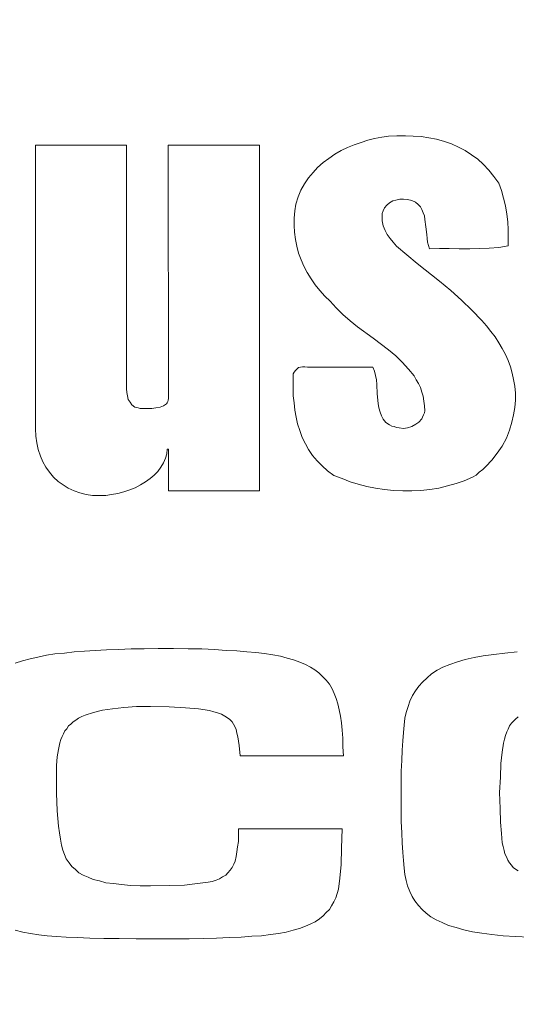
# Model space of a CAD drawing. Units: inches. Extents: x 0 to 66, y 0 to 45.3.
# Drawn here: x 18.2 to 18.5, y 38 to 38.7 of the extents above; entities that cross this region are included whole.
import ezdxf

# ---------------------------------------------------------------- set-up
doc = ezdxf.new("R2010")
doc.units = ezdxf.units.IN
doc.header["$MEASUREMENT"] = 0
doc.layers.add('TEXT', color=4, linetype='Continuous')
doc.styles.add('ROMANS', font='romans.shx')
doc.dimstyles.new('Startco mm [in] Diam. Rad.', dxfattribs={"dimscale": 4, "dimtxt": 0.069, "dimasz": 0.1, "dimexe": 0.18, "dimexo": 0.063, "dimgap": 0.04, "dimtad": 0, "dimdec": 1, "dimlfac": 25.4, "dimrnd": 1e-08, "dimzin": 0, "dimdsep": 46, "dimtxsty": 'ROMANS', "dimcen": 0.09, "dimdle": 0.5, "dimclrd": 256, "dimclre": 256, "dimclrt": 256, "dimadec": 0, "dimazin": 1, "dimtfac": 2.173913, "dimtdec": 1, "dimtofl": 0, "dimtmove": 0, "dimatfit": 3, "dimfxl": 0, "dimtolj": 1, "dimtzin": 4, "dimlwd": -1, "dimlwe": -1, "dimarcsym": 0})

msp = doc.modelspace()

# ---------------------------------------------------------------- linework, layer by layer
at = {"layer": 'TEXT', "lineweight": 0}
for p, q in [((18.39695, 38.63242), (18.40154, 38.63395)), ((18.39695, 38.63242), (18.40154, 38.63395)), ((18.40154, 38.63395), (18.40613, 38.63518)), ((18.40154, 38.63395), (18.40613, 38.63518)), ((18.40613, 38.63518), (18.41103, 38.6361)), ((18.40613, 38.63518), (18.41103, 38.6361)), ((18.41103, 38.6361), (18.41563, 38.63671)), ((18.41103, 38.6361), (18.41563, 38.63671)), ((18.41563, 38.63671), (18.42114, 38.63702)), ((18.41563, 38.63671), (18.42114, 38.63702)), ((18.42114, 38.63702), (18.42696, 38.63702)), ((18.42114, 38.63702), (18.42696, 38.63702)), ((18.42696, 38.63702), (18.43216, 38.63671)), ((18.42696, 38.63702), (18.43216, 38.63671)), ((18.43216, 38.63671), (18.43768, 38.6364)), ((18.43216, 38.63671), (18.43768, 38.6364)), ((18.43768, 38.6364), (18.44288, 38.63548)), ((18.43768, 38.6364), (18.44288, 38.63548)), ((18.44288, 38.63548), (18.44809, 38.63457)), ((18.44288, 38.63548), (18.44809, 38.63457)), ((18.44809, 38.63457), (18.4533, 38.63303)), ((18.44809, 38.63457), (18.4533, 38.63303)), ((18.4533, 38.63303), (18.4582, 38.6315)), ((18.4533, 38.63303), (18.4582, 38.6315)), ((18.17675, 38.43887), (18.17675, 38.63058)), ((18.17675, 38.63058), (18.23831, 38.63058)), ((18.17675, 38.43887), (18.17675, 38.63058)), ((18.17675, 38.63058), (18.23831, 38.63058)), ((18.23831, 38.63058), (18.23831, 38.46582)), ((18.23831, 38.63058), (18.23831, 38.46582)), ((18.26679, 38.45939), (18.26648, 38.63058)), ((18.26648, 38.63058), (18.32834, 38.63058)), ((18.26679, 38.45939), (18.26648, 38.63058)), ((18.26648, 38.63058), (18.32834, 38.63058)), ((18.32834, 38.63058), (18.32834, 38.39691)), ((18.32834, 38.63058), (18.32834, 38.39691)), ((18.37918, 38.62446), (18.38347, 38.62691)), ((18.37918, 38.62446), (18.38347, 38.62691)), ((18.38347, 38.62691), (18.38776, 38.62905)), ((18.38347, 38.62691), (18.38776, 38.62905)), ((18.38776, 38.62905), (18.39235, 38.63089)), ((18.38776, 38.62905), (18.39235, 38.63089)), ((18.39235, 38.63089), (18.39695, 38.63242)), ((18.39235, 38.63089), (18.39695, 38.63242)), ((18.4582, 38.6315), (18.46279, 38.62936)), ((18.4582, 38.6315), (18.46279, 38.62936)), ((18.46279, 38.62936), (18.46738, 38.62691)), ((18.46279, 38.62936), (18.46738, 38.62691)), ((18.46738, 38.62691), (18.47167, 38.62415)), ((18.46738, 38.62691), (18.47167, 38.62415)), ((18.37122, 38.61895), (18.3752, 38.6217)), ((18.37122, 38.61895), (18.3752, 38.6217)), ((18.3752, 38.6217), (18.37918, 38.62446)), ((18.3752, 38.6217), (18.37918, 38.62446)), ((18.47167, 38.62415), (18.47596, 38.62109)), ((18.47167, 38.62415), (18.47596, 38.62109)), ((18.47596, 38.62109), (18.47963, 38.61772)), ((18.47596, 38.62109), (18.47963, 38.61772)), ((18.36448, 38.61221), (18.36755, 38.61558)), ((18.36448, 38.61221), (18.36755, 38.61558)), ((18.36755, 38.61558), (18.37122, 38.61895)), ((18.36755, 38.61558), (18.37122, 38.61895)), ((18.47963, 38.61772), (18.48331, 38.61374)), ((18.47963, 38.61772), (18.48331, 38.61374)), ((18.48331, 38.61374), (18.48668, 38.60945)), ((18.48331, 38.61374), (18.48668, 38.60945)), ((18.35866, 38.60455), (18.36142, 38.60853)), ((18.35866, 38.60455), (18.36142, 38.60853)), ((18.36142, 38.60853), (18.36448, 38.61221)), ((18.36142, 38.60853), (18.36448, 38.61221)), ((18.48668, 38.60945), (18.49005, 38.60486)), ((18.48668, 38.60945), (18.49005, 38.60486)), ((18.35438, 38.59567), (18.35621, 38.60026)), ((18.35438, 38.59567), (18.35621, 38.60026)), ((18.35621, 38.60026), (18.35866, 38.60455)), ((18.35621, 38.60026), (18.35866, 38.60455)), ((18.49005, 38.60486), (18.49188, 38.59996)), ((18.49005, 38.60486), (18.49188, 38.59996)), ((18.49188, 38.59996), (18.49342, 38.59475)), ((18.49188, 38.59996), (18.49342, 38.59475)), ((18.35285, 38.59077), (18.35438, 38.59567)), ((18.35285, 38.59077), (18.35438, 38.59567)), ((18.41838, 38.59291), (18.41624, 38.59169)), ((18.41838, 38.59291), (18.41624, 38.59169)), ((18.42053, 38.59353), (18.41838, 38.59291)), ((18.42053, 38.59353), (18.41838, 38.59291)), ((18.42328, 38.59414), (18.42053, 38.59353)), ((18.42328, 38.59414), (18.42053, 38.59353)), ((18.42573, 38.59414), (18.42328, 38.59414)), ((18.42573, 38.59414), (18.42328, 38.59414)), ((18.42849, 38.59383), (18.42573, 38.59414)), ((18.42849, 38.59383), (18.42573, 38.59414)), ((18.43125, 38.59322), (18.42849, 38.59383)), ((18.43125, 38.59322), (18.42849, 38.59383)), ((18.4337, 38.592), (18.43125, 38.59322)), ((18.4337, 38.592), (18.43125, 38.59322)), ((18.49342, 38.59475), (18.49464, 38.58955)), ((18.49342, 38.59475), (18.49464, 38.58955)), ((18.35223, 38.58618), (18.35285, 38.59077)), ((18.35223, 38.58618), (18.35285, 38.59077)), ((18.41287, 38.58832), (18.41195, 38.58618)), ((18.41287, 38.58832), (18.41195, 38.58618)), ((18.4144, 38.59016), (18.41287, 38.58832)), ((18.4144, 38.59016), (18.41287, 38.58832)), ((18.41624, 38.59169), (18.4144, 38.59016)), ((18.41624, 38.59169), (18.4144, 38.59016)), ((18.43553, 38.59046), (18.4337, 38.592)), ((18.43553, 38.59046), (18.4337, 38.592)), ((18.43706, 38.58893), (18.43553, 38.59046)), ((18.43706, 38.58893), (18.43553, 38.59046)), ((18.43798, 38.5871), (18.43706, 38.58893)), ((18.43798, 38.5871), (18.43706, 38.58893)), ((18.4389, 38.58495), (18.43798, 38.5871)), ((18.4389, 38.58495), (18.43798, 38.5871)), ((18.49464, 38.58955), (18.49556, 38.58403)), ((18.49464, 38.58955), (18.49556, 38.58403)), ((18.35162, 38.58128), (18.35223, 38.58618)), ((18.35162, 38.58128), (18.35223, 38.58618)), ((18.35162, 38.57638), (18.35162, 38.58128)), ((18.35162, 38.57638), (18.35162, 38.58128)), ((18.41195, 38.58618), (18.41134, 38.58434)), ((18.41195, 38.58618), (18.41134, 38.58434)), ((18.41134, 38.58434), (18.41134, 38.58281)), ((18.41134, 38.58434), (18.41134, 38.58281)), ((18.41134, 38.58281), (18.41134, 38.58097)), ((18.41134, 38.58281), (18.41134, 38.58097)), ((18.41134, 38.58097), (18.41134, 38.57944)), ((18.41134, 38.58097), (18.41134, 38.57944)), ((18.43982, 38.58281), (18.4389, 38.58495)), ((18.43982, 38.58281), (18.4389, 38.58495)), ((18.44013, 38.58036), (18.43982, 38.58281)), ((18.44013, 38.58036), (18.43982, 38.58281)), ((18.44074, 38.57546), (18.44013, 38.58036)), ((18.44074, 38.57546), (18.44013, 38.58036)), ((18.49556, 38.58403), (18.49617, 38.57883)), ((18.49556, 38.58403), (18.49617, 38.57883)), ((18.35193, 38.57178), (18.35162, 38.57638)), ((18.35193, 38.57178), (18.35162, 38.57638)), ((18.41134, 38.57944), (18.41195, 38.57607)), ((18.41134, 38.57944), (18.41195, 38.57607)), ((18.41195, 38.57607), (18.41318, 38.57301)), ((18.41195, 38.57607), (18.41318, 38.57301)), ((18.41318, 38.57301), (18.41471, 38.57025)), ((18.41318, 38.57301), (18.41471, 38.57025)), ((18.44135, 38.57025), (18.44074, 38.57546)), ((18.44135, 38.57025), (18.44074, 38.57546)), ((18.49617, 38.57883), (18.49648, 38.57331)), ((18.49617, 38.57883), (18.49648, 38.57331)), ((18.49648, 38.57331), (18.49648, 38.5678)), ((18.49648, 38.57331), (18.49648, 38.5678)), ((18.35254, 38.56688), (18.35193, 38.57178)), ((18.35254, 38.56688), (18.35193, 38.57178)), ((18.35346, 38.56229), (18.35254, 38.56688)), ((18.35346, 38.56229), (18.35254, 38.56688)), ((18.41471, 38.57025), (18.41655, 38.5675)), ((18.41471, 38.57025), (18.41655, 38.5675)), ((18.41655, 38.5675), (18.41869, 38.56505)), ((18.41655, 38.5675), (18.41869, 38.56505)), ((18.44166, 38.5675), (18.44135, 38.57025)), ((18.44166, 38.5675), (18.44135, 38.57025)), ((18.44196, 38.56505), (18.44166, 38.5675)), ((18.44196, 38.56505), (18.44166, 38.5675)), ((18.49648, 38.5678), (18.49648, 38.5626)), ((18.49648, 38.5678), (18.49648, 38.5626)), ((18.35468, 38.5577), (18.35346, 38.56229)), ((18.35468, 38.5577), (18.35346, 38.56229)), ((18.41869, 38.56505), (18.42083, 38.56229)), ((18.41869, 38.56505), (18.42083, 38.56229)), ((18.42083, 38.56229), (18.43492, 38.55065)), ((18.42083, 38.56229), (18.43492, 38.55065)), ((18.44258, 38.5629), (18.44196, 38.56505)), ((18.44258, 38.5629), (18.44196, 38.56505)), ((18.44319, 38.56045), (18.44258, 38.5629)), ((18.44319, 38.56045), (18.44258, 38.5629)), ((18.44993, 38.56076), (18.44319, 38.56045)), ((18.44993, 38.56076), (18.44319, 38.56045)), ((18.45667, 38.56076), (18.44993, 38.56076)), ((18.45667, 38.56076), (18.44993, 38.56076)), ((18.4634, 38.56045), (18.45667, 38.56076)), ((18.4634, 38.56045), (18.45667, 38.56076)), ((18.47045, 38.56045), (18.4634, 38.56045)), ((18.47045, 38.56045), (18.4634, 38.56045)), ((18.47688, 38.56076), (18.47045, 38.56045)), ((18.47688, 38.56076), (18.47045, 38.56045)), ((18.48362, 38.56106), (18.47688, 38.56076)), ((18.48362, 38.56106), (18.47688, 38.56076)), ((18.49005, 38.56137), (18.48362, 38.56106)), ((18.49005, 38.56137), (18.48362, 38.56106)), ((18.49648, 38.5626), (18.49005, 38.56137)), ((18.49648, 38.5626), (18.49005, 38.56137)), ((18.35652, 38.5531), (18.35468, 38.5577)), ((18.35652, 38.5531), (18.35468, 38.5577)), ((18.35836, 38.54881), (18.35652, 38.5531)), ((18.35836, 38.54881), (18.35652, 38.5531)), ((18.3605, 38.54453), (18.35836, 38.54881)), ((18.3605, 38.54453), (18.35836, 38.54881)), ((18.43492, 38.55065), (18.44993, 38.53871)), ((18.43492, 38.55065), (18.44993, 38.53871)), ((18.36326, 38.54024), (18.3605, 38.54453)), ((18.36326, 38.54024), (18.3605, 38.54453)), ((18.36601, 38.53626), (18.36326, 38.54024)), ((18.36601, 38.53626), (18.36326, 38.54024)), ((18.36908, 38.53228), (18.36601, 38.53626)), ((18.36908, 38.53228), (18.36601, 38.53626)), ((18.44993, 38.53871), (18.45758, 38.53228)), ((18.44993, 38.53871), (18.45758, 38.53228)), ((18.37245, 38.5286), (18.36908, 38.53228)), ((18.37245, 38.5286), (18.36908, 38.53228)), ((18.37612, 38.52523), (18.37245, 38.5286)), ((18.37612, 38.52523), (18.37245, 38.5286)), ((18.45758, 38.53228), (18.46493, 38.52584)), ((18.45758, 38.53228), (18.46493, 38.52584)), ((18.3801, 38.52064), (18.37612, 38.52523)), ((18.3801, 38.52064), (18.37612, 38.52523)), ((18.3847, 38.51604), (18.3801, 38.52064)), ((18.3847, 38.51604), (18.3801, 38.52064)), ((18.46493, 38.52584), (18.47198, 38.51911)), ((18.46493, 38.52584), (18.47198, 38.51911)), ((18.3896, 38.51176), (18.3847, 38.51604)), ((18.3896, 38.51176), (18.3847, 38.51604)), ((18.47198, 38.51911), (18.47872, 38.51206)), ((18.47198, 38.51911), (18.47872, 38.51206)), ((18.3945, 38.50778), (18.3896, 38.51176)), ((18.3945, 38.50778), (18.3896, 38.51176)), ((18.40521, 38.50012), (18.3945, 38.50778)), ((18.40521, 38.50012), (18.3945, 38.50778)), ((18.47872, 38.51206), (18.48178, 38.50839)), ((18.47872, 38.51206), (18.48178, 38.50839)), ((18.48178, 38.50839), (18.48484, 38.50471)), ((18.48178, 38.50839), (18.48484, 38.50471)), ((18.41563, 38.49216), (18.40521, 38.50012)), ((18.41563, 38.49216), (18.40521, 38.50012)), ((18.48484, 38.50471), (18.4876, 38.50104)), ((18.48484, 38.50471), (18.4876, 38.50104)), ((18.4876, 38.50104), (18.49005, 38.49706)), ((18.4876, 38.50104), (18.49005, 38.49706)), ((18.49005, 38.49706), (18.4925, 38.49308)), ((18.49005, 38.49706), (18.4925, 38.49308)), ((18.4925, 38.49308), (18.49464, 38.48909)), ((18.4925, 38.49308), (18.49464, 38.48909)), ((18.42053, 38.48818), (18.41563, 38.49216)), ((18.42053, 38.48818), (18.41563, 38.49216)), ((18.42481, 38.48389), (18.42053, 38.48818)), ((18.42481, 38.48389), (18.42053, 38.48818)), ((18.49464, 38.48909), (18.49648, 38.48511)), ((18.49464, 38.48909), (18.49648, 38.48511)), ((18.35346, 38.47929), (18.35468, 38.48021)), ((18.35346, 38.47929), (18.35468, 38.48021)), ((18.35468, 38.48021), (18.35591, 38.48052)), ((18.35468, 38.48021), (18.35591, 38.48052)), ((18.35591, 38.48052), (18.35744, 38.48083)), ((18.35591, 38.48052), (18.35744, 38.48083)), ((18.35744, 38.48083), (18.35897, 38.48083)), ((18.35744, 38.48083), (18.35897, 38.48083)), ((18.35897, 38.48083), (18.36081, 38.48052)), ((18.35897, 38.48083), (18.36081, 38.48052)), ((18.36081, 38.48052), (18.40491, 38.48052)), ((18.36081, 38.48052), (18.40491, 38.48052)), ((18.40491, 38.48052), (18.40613, 38.47776)), ((18.40491, 38.48052), (18.40613, 38.47776)), ((18.4291, 38.47929), (18.42481, 38.48389)), ((18.4291, 38.47929), (18.42481, 38.48389)), ((18.49648, 38.48511), (18.49801, 38.48083)), ((18.49648, 38.48511), (18.49801, 38.48083)), ((18.49801, 38.48083), (18.49923, 38.47654)), ((18.49801, 38.48083), (18.49923, 38.47654)), ((18.35101, 38.47593), (18.35162, 38.47715)), ((18.35101, 38.47593), (18.35162, 38.47715)), ((18.35101, 38.47103), (18.35101, 38.47593)), ((18.35101, 38.47103), (18.35101, 38.47593)), ((18.35162, 38.47715), (18.35254, 38.47838)), ((18.35162, 38.47715), (18.35254, 38.47838)), ((18.35254, 38.47838), (18.35346, 38.47929)), ((18.35254, 38.47838), (18.35346, 38.47929)), ((18.40613, 38.47776), (18.40675, 38.47501)), ((18.40613, 38.47776), (18.40675, 38.47501)), ((18.40675, 38.47501), (18.40736, 38.47194)), ((18.40675, 38.47501), (18.40736, 38.47194)), ((18.43278, 38.4747), (18.4291, 38.47929)), ((18.43278, 38.4747), (18.4291, 38.47929)), ((18.43431, 38.47194), (18.43278, 38.4747)), ((18.43431, 38.47194), (18.43278, 38.4747)), ((18.49923, 38.47654), (18.50015, 38.47225)), ((18.49923, 38.47654), (18.50015, 38.47225)), ((18.35101, 38.46613), (18.35101, 38.47103)), ((18.35101, 38.46613), (18.35101, 38.47103)), ((18.40736, 38.47194), (18.40766, 38.46888)), ((18.40736, 38.47194), (18.40766, 38.46888)), ((18.40766, 38.46888), (18.40797, 38.46245)), ((18.40766, 38.46888), (18.40797, 38.46245)), ((18.43584, 38.46949), (18.43431, 38.47194)), ((18.43584, 38.46949), (18.43431, 38.47194)), ((18.43706, 38.46674), (18.43584, 38.46949)), ((18.43706, 38.46674), (18.43584, 38.46949)), ((18.43798, 38.46368), (18.43706, 38.46674)), ((18.43798, 38.46368), (18.43706, 38.46674)), ((18.50015, 38.47225), (18.50107, 38.46766)), ((18.50015, 38.47225), (18.50107, 38.46766)), ((18.50107, 38.46766), (18.50138, 38.46306)), ((18.50107, 38.46766), (18.50138, 38.46306)), ((18.23831, 38.46582), (18.23861, 38.46337)), ((18.23831, 38.46582), (18.23861, 38.46337)), ((18.23861, 38.46337), (18.23892, 38.46123)), ((18.23861, 38.46337), (18.23892, 38.46123)), ((18.23892, 38.46123), (18.23953, 38.45878)), ((18.23892, 38.46123), (18.23953, 38.45878)), ((18.35101, 38.46123), (18.35101, 38.46613)), ((18.35101, 38.46123), (18.35101, 38.46613)), ((18.35162, 38.45633), (18.35101, 38.46123)), ((18.35162, 38.45633), (18.35101, 38.46123)), ((18.40797, 38.46245), (18.40858, 38.45602)), ((18.40797, 38.46245), (18.40858, 38.45602)), ((18.4389, 38.46092), (18.43798, 38.46368)), ((18.4389, 38.46092), (18.43798, 38.46368)), ((18.43951, 38.45755), (18.4389, 38.46092)), ((18.43951, 38.45755), (18.4389, 38.46092)), ((18.50138, 38.46306), (18.50138, 38.45816)), ((18.50138, 38.46306), (18.50138, 38.45816)), ((18.23953, 38.45878), (18.24076, 38.45694)), ((18.23953, 38.45878), (18.24076, 38.45694)), ((18.24076, 38.45694), (18.24198, 38.4551)), ((18.24076, 38.45694), (18.24198, 38.4551)), ((18.24198, 38.4551), (18.24382, 38.45357)), ((18.24198, 38.4551), (18.24382, 38.45357)), ((18.24382, 38.45357), (18.24504, 38.45326)), ((18.24382, 38.45357), (18.24504, 38.45326)), ((18.24504, 38.45326), (18.24627, 38.45296)), ((18.24504, 38.45326), (18.24627, 38.45296)), ((18.25821, 38.45296), (18.26097, 38.45357)), ((18.25821, 38.45296), (18.26097, 38.45357)), ((18.26097, 38.45357), (18.26342, 38.45449)), ((18.26097, 38.45357), (18.26342, 38.45449)), ((18.26342, 38.45449), (18.26526, 38.45571)), ((18.26342, 38.45449), (18.26526, 38.45571)), ((18.26526, 38.45571), (18.26587, 38.45633)), ((18.26526, 38.45571), (18.26587, 38.45633)), ((18.26587, 38.45633), (18.26618, 38.45724)), ((18.26587, 38.45633), (18.26618, 38.45724)), ((18.26618, 38.45724), (18.26648, 38.45816)), ((18.26618, 38.45724), (18.26648, 38.45816)), ((18.26648, 38.45816), (18.26679, 38.45939)), ((18.26648, 38.45816), (18.26679, 38.45939)), ((18.35223, 38.45143), (18.35162, 38.45633)), ((18.35223, 38.45143), (18.35162, 38.45633)), ((18.40858, 38.45602), (18.40889, 38.45296)), ((18.40858, 38.45602), (18.40889, 38.45296)), ((18.43982, 38.45449), (18.43951, 38.45755)), ((18.43982, 38.45449), (18.43951, 38.45755)), ((18.44013, 38.45112), (18.43982, 38.45449)), ((18.44013, 38.45112), (18.43982, 38.45449)), ((18.50107, 38.45326), (18.50015, 38.44836)), ((18.50107, 38.45326), (18.50015, 38.44836)), ((18.50138, 38.45816), (18.50107, 38.45326)), ((18.50138, 38.45816), (18.50107, 38.45326)), ((18.24627, 38.45296), (18.24749, 38.45265)), ((18.24627, 38.45296), (18.24749, 38.45265)), ((18.24749, 38.45265), (18.24903, 38.45265)), ((18.24749, 38.45265), (18.24903, 38.45265)), ((18.24903, 38.45265), (18.25209, 38.45265)), ((18.24903, 38.45265), (18.25209, 38.45265)), ((18.25209, 38.45265), (18.25546, 38.45265)), ((18.25209, 38.45265), (18.25546, 38.45265)), ((18.25546, 38.45265), (18.25821, 38.45296)), ((18.25546, 38.45265), (18.25821, 38.45296)), ((18.35315, 38.44683), (18.35223, 38.45143)), ((18.35315, 38.44683), (18.35223, 38.45143)), ((18.35407, 38.44224), (18.35315, 38.44683)), ((18.35407, 38.44224), (18.35315, 38.44683)), ((18.40889, 38.45296), (18.40981, 38.4502)), ((18.40889, 38.45296), (18.40981, 38.4502)), ((18.40981, 38.4502), (18.41073, 38.44775)), ((18.40981, 38.4502), (18.41073, 38.44775)), ((18.41073, 38.44775), (18.41195, 38.4453)), ((18.41073, 38.44775), (18.41195, 38.4453)), ((18.43798, 38.44561), (18.4386, 38.44683)), ((18.43798, 38.44561), (18.4386, 38.44683)), ((18.4386, 38.44683), (18.43921, 38.44836)), ((18.4386, 38.44683), (18.43921, 38.44836)), ((18.43921, 38.44836), (18.43982, 38.44959)), ((18.43921, 38.44836), (18.43982, 38.44959)), ((18.43982, 38.44959), (18.44013, 38.45112)), ((18.43982, 38.44959), (18.44013, 38.45112)), ((18.50015, 38.44836), (18.49893, 38.44346)), ((18.50015, 38.44836), (18.49893, 38.44346)), ((18.3556, 38.43764), (18.35407, 38.44224)), ((18.3556, 38.43764), (18.35407, 38.44224)), ((18.41195, 38.4453), (18.41379, 38.44316)), ((18.41195, 38.4453), (18.41379, 38.44316)), ((18.41379, 38.44316), (18.41624, 38.44163)), ((18.41379, 38.44316), (18.41624, 38.44163)), ((18.41624, 38.44163), (18.41777, 38.44071)), ((18.41624, 38.44163), (18.41777, 38.44071)), ((18.41777, 38.44071), (18.4193, 38.4404)), ((18.41777, 38.44071), (18.4193, 38.4404)), ((18.4193, 38.4404), (18.42083, 38.43979)), ((18.4193, 38.4404), (18.42083, 38.43979)), ((18.42849, 38.43948), (18.43125, 38.4404)), ((18.42849, 38.43948), (18.43125, 38.4404)), ((18.43125, 38.4404), (18.434, 38.44193)), ((18.43125, 38.4404), (18.434, 38.44193)), ((18.434, 38.44193), (18.43615, 38.44346)), ((18.434, 38.44193), (18.43615, 38.44346)), ((18.43615, 38.44346), (18.43798, 38.44561)), ((18.43615, 38.44346), (18.43798, 38.44561)), ((18.49893, 38.44346), (18.4974, 38.43795)), ((18.49893, 38.44346), (18.4974, 38.43795)), ((18.17706, 38.43397), (18.17675, 38.43887)), ((18.17706, 38.43397), (18.17675, 38.43887)), ((18.17767, 38.42937), (18.17706, 38.43397)), ((18.17767, 38.42937), (18.17706, 38.43397)), ((18.35713, 38.43305), (18.3556, 38.43764)), ((18.35713, 38.43305), (18.3556, 38.43764)), ((18.42083, 38.43979), (18.42267, 38.43948)), ((18.42083, 38.43979), (18.42267, 38.43948)), ((18.42267, 38.43948), (18.42573, 38.43918)), ((18.42267, 38.43948), (18.42573, 38.43918)), ((18.42573, 38.43918), (18.42849, 38.43948)), ((18.42573, 38.43918), (18.42849, 38.43948)), ((18.4974, 38.43795), (18.49525, 38.43244)), ((18.4974, 38.43795), (18.49525, 38.43244)), ((18.17859, 38.42478), (18.17767, 38.42937)), ((18.17859, 38.42478), (18.17767, 38.42937)), ((18.35928, 38.42876), (18.35713, 38.43305)), ((18.35928, 38.42876), (18.35713, 38.43305)), ((18.36142, 38.42478), (18.35928, 38.42876)), ((18.36142, 38.42478), (18.35928, 38.42876)), ((18.4925, 38.42723), (18.48913, 38.42233)), ((18.4925, 38.42723), (18.48913, 38.42233)), ((18.49525, 38.43244), (18.4925, 38.42723)), ((18.49525, 38.43244), (18.4925, 38.42723)), ((18.18012, 38.42049), (18.17859, 38.42478)), ((18.18012, 38.42049), (18.17859, 38.42478)), ((18.18165, 38.41651), (18.18012, 38.42049)), ((18.18165, 38.41651), (18.18012, 38.42049)), ((18.26556, 38.42202), (18.26464, 38.41896)), ((18.26556, 38.42202), (18.26464, 38.41896)), ((18.26587, 38.42509), (18.26556, 38.42202)), ((18.26587, 38.42509), (18.26556, 38.42202)), ((18.26679, 38.42509), (18.26587, 38.42509)), ((18.26679, 38.42509), (18.26587, 38.42509)), ((18.26679, 38.39691), (18.26679, 38.42509)), ((18.26679, 38.39691), (18.26679, 38.42509)), ((18.36418, 38.4208), (18.36142, 38.42478)), ((18.36418, 38.4208), (18.36142, 38.42478)), ((18.36724, 38.41712), (18.36418, 38.4208)), ((18.36724, 38.41712), (18.36418, 38.4208)), ((18.48913, 38.42233), (18.48545, 38.41774)), ((18.48913, 38.42233), (18.48545, 38.41774)), ((18.18379, 38.41284), (18.18165, 38.41651)), ((18.18379, 38.41284), (18.18165, 38.41651)), ((18.26342, 38.4159), (18.26158, 38.41284)), ((18.26342, 38.4159), (18.26158, 38.41284)), ((18.26464, 38.41896), (18.26342, 38.4159)), ((18.26464, 38.41896), (18.26342, 38.4159)), ((18.37061, 38.41376), (18.36724, 38.41712)), ((18.37061, 38.41376), (18.36724, 38.41712)), ((18.37428, 38.41039), (18.37061, 38.41376)), ((18.37428, 38.41039), (18.37061, 38.41376)), ((18.48147, 38.41345), (18.47933, 38.41131)), ((18.48147, 38.41345), (18.47933, 38.41131)), ((18.48545, 38.41774), (18.48147, 38.41345)), ((18.48545, 38.41774), (18.48147, 38.41345)), ((18.18624, 38.40947), (18.18379, 38.41284)), ((18.18624, 38.40947), (18.18379, 38.41284)), ((18.189, 38.4061), (18.18624, 38.40947)), ((18.189, 38.4061), (18.18624, 38.40947)), ((18.25699, 38.40763), (18.25423, 38.40518)), ((18.25699, 38.40763), (18.25423, 38.40518)), ((18.25944, 38.41008), (18.25699, 38.40763)), ((18.25944, 38.41008), (18.25699, 38.40763)), ((18.26158, 38.41284), (18.25944, 38.41008)), ((18.26158, 38.41284), (18.25944, 38.41008)), ((18.37857, 38.40732), (18.37428, 38.41039)), ((18.37857, 38.40732), (18.37428, 38.41039)), ((18.38408, 38.40518), (18.37857, 38.40732)), ((18.38408, 38.40518), (18.37857, 38.40732)), ((18.47473, 38.40763), (18.47228, 38.4061)), ((18.47473, 38.40763), (18.47228, 38.4061)), ((18.47688, 38.40947), (18.47473, 38.40763)), ((18.47688, 38.40947), (18.47473, 38.40763)), ((18.47933, 38.41131), (18.47688, 38.40947)), ((18.47933, 38.41131), (18.47688, 38.40947)), ((18.19206, 38.40334), (18.189, 38.4061)), ((18.19206, 38.40334), (18.189, 38.4061)), ((18.19543, 38.40089), (18.19206, 38.40334)), ((18.19543, 38.40089), (18.19206, 38.40334)), ((18.1988, 38.39875), (18.19543, 38.40089)), ((18.1988, 38.39875), (18.19543, 38.40089)), ((18.2478, 38.40089), (18.24412, 38.39906)), ((18.2478, 38.40089), (18.24412, 38.39906)), ((18.25117, 38.40304), (18.2478, 38.40089)), ((18.25117, 38.40304), (18.2478, 38.40089)), ((18.25423, 38.40518), (18.25117, 38.40304)), ((18.25423, 38.40518), (18.25117, 38.40304)), ((18.3896, 38.40304), (18.38408, 38.40518)), ((18.3896, 38.40304), (18.38408, 38.40518)), ((18.39511, 38.40151), (18.3896, 38.40304)), ((18.39511, 38.40151), (18.3896, 38.40304)), ((18.40093, 38.39997), (18.39511, 38.40151)), ((18.40093, 38.39997), (18.39511, 38.40151)), ((18.40675, 38.39875), (18.40093, 38.39997)), ((18.40675, 38.39875), (18.40093, 38.39997)), ((18.45544, 38.40028), (18.44962, 38.39875)), ((18.45544, 38.40028), (18.44962, 38.39875)), ((18.46126, 38.40181), (18.45544, 38.40028)), ((18.46126, 38.40181), (18.45544, 38.40028)), ((18.46677, 38.40365), (18.46126, 38.40181)), ((18.46677, 38.40365), (18.46126, 38.40181)), ((18.47228, 38.4061), (18.46677, 38.40365)), ((18.47228, 38.4061), (18.46677, 38.40365)), ((18.20278, 38.39691), (18.1988, 38.39875)), ((18.20278, 38.39691), (18.1988, 38.39875)), ((18.20676, 38.39569), (18.20278, 38.39691)), ((18.20676, 38.39569), (18.20278, 38.39691)), ((18.21105, 38.39446), (18.20676, 38.39569)), ((18.21105, 38.39446), (18.20676, 38.39569)), ((18.21534, 38.39385), (18.21105, 38.39446)), ((18.21534, 38.39385), (18.21105, 38.39446)), ((18.21993, 38.39385), (18.21534, 38.39385)), ((18.21993, 38.39385), (18.21534, 38.39385)), ((18.22422, 38.39385), (18.21993, 38.39385)), ((18.22422, 38.39385), (18.21993, 38.39385)), ((18.2282, 38.39446), (18.22422, 38.39385)), ((18.2282, 38.39446), (18.22422, 38.39385)), ((18.23249, 38.39507), (18.2282, 38.39446)), ((18.23249, 38.39507), (18.2282, 38.39446)), ((18.23647, 38.3963), (18.23249, 38.39507)), ((18.23647, 38.3963), (18.23249, 38.39507)), ((18.24045, 38.39752), (18.23647, 38.3963)), ((18.24045, 38.39752), (18.23647, 38.3963)), ((18.24412, 38.39906), (18.24045, 38.39752)), ((18.24412, 38.39906), (18.24045, 38.39752)), ((18.32834, 38.39691), (18.26679, 38.39691)), ((18.32834, 38.39691), (18.26679, 38.39691)), ((18.41287, 38.39783), (18.40675, 38.39875)), ((18.41287, 38.39783), (18.40675, 38.39875)), ((18.419, 38.39722), (18.41287, 38.39783)), ((18.419, 38.39722), (18.41287, 38.39783)), ((18.42512, 38.39691), (18.419, 38.39722)), ((18.42512, 38.39691), (18.419, 38.39722)), ((18.43125, 38.39691), (18.42512, 38.39691)), ((18.43125, 38.39691), (18.42512, 38.39691)), ((18.43737, 38.39722), (18.43125, 38.39691)), ((18.43737, 38.39722), (18.43125, 38.39691)), ((18.4435, 38.39783), (18.43737, 38.39722)), ((18.4435, 38.39783), (18.43737, 38.39722)), ((18.44962, 38.39875), (18.4435, 38.39783)), ((18.44962, 38.39875), (18.4435, 38.39783)), ((18.18992, 38.28666), (18.19635, 38.28727)), ((18.19635, 38.28727), (18.20278, 38.28819)), ((18.20278, 38.28819), (18.20982, 38.2885)), ((18.20982, 38.2885), (18.21717, 38.28911)), ((18.21717, 38.28911), (18.22483, 38.28942)), ((18.22483, 38.28942), (18.23279, 38.28972)), ((18.23279, 38.28972), (18.24137, 38.29003)), ((18.24137, 38.29003), (18.25025, 38.29003)), ((18.25025, 38.29003), (18.25974, 38.29034)), ((18.25974, 38.29034), (18.27016, 38.29034)), ((18.27016, 38.29034), (18.27996, 38.29003)), ((18.27996, 38.29003), (18.28914, 38.29003)), ((18.28914, 38.29003), (18.29772, 38.28972)), ((18.29772, 38.28972), (18.30568, 38.28911)), ((18.30568, 38.28911), (18.31303, 38.2888)), ((18.31303, 38.2888), (18.31977, 38.28819)), ((18.31977, 38.28819), (18.32589, 38.28758)), ((18.32589, 38.28758), (18.33171, 38.28697)), ((18.33171, 38.28697), (18.33723, 38.28605)), ((18.48668, 38.28635), (18.49433, 38.28727)), ((18.49433, 38.28727), (18.5026, 38.28819)), ((18.16297, 38.28054), (18.16787, 38.28207)), ((18.16787, 38.28207), (18.17307, 38.28329)), ((18.17307, 38.28329), (18.17828, 38.28452)), ((18.17828, 38.28452), (18.1841, 38.28574)), ((18.1841, 38.28574), (18.18992, 38.28666)), ((18.33723, 38.28605), (18.34243, 38.28513)), ((18.34243, 38.28513), (18.34703, 38.2839)), ((18.34703, 38.2839), (18.35131, 38.28268)), ((18.35131, 38.28268), (18.3556, 38.28115)), ((18.3556, 38.28115), (18.35928, 38.27962)), ((18.45697, 38.27962), (18.46218, 38.28145)), ((18.46218, 38.28145), (18.46738, 38.28299)), ((18.46738, 38.28299), (18.47351, 38.28421)), ((18.47351, 38.28421), (18.47963, 38.28544)), ((18.47963, 38.28544), (18.48668, 38.28635)), ((18.35928, 38.27962), (18.36265, 38.27778)), ((18.36265, 38.27778), (18.36571, 38.27594)), ((18.36571, 38.27594), (18.36846, 38.2738)), ((18.36846, 38.2738), (18.37091, 38.27135)), ((18.44472, 38.27319), (18.4484, 38.27564)), ((18.4484, 38.27564), (18.45238, 38.27778)), ((18.45238, 38.27778), (18.45697, 38.27962)), ((18.37091, 38.27135), (18.37336, 38.2689)), ((18.37336, 38.2689), (18.37551, 38.26614)), ((18.43615, 38.26492), (18.4386, 38.26767)), ((18.4386, 38.26767), (18.44166, 38.27043)), ((18.44166, 38.27043), (18.44472, 38.27319)), ((18.37551, 38.26614), (18.37735, 38.26308)), ((18.37735, 38.26308), (18.37888, 38.26002)), ((18.43186, 38.25849), (18.4337, 38.26185)), ((18.4337, 38.26185), (18.43615, 38.26492)), ((18.37888, 38.26002), (18.3801, 38.25665)), ((18.3801, 38.25665), (18.38133, 38.25297)), ((18.4288, 38.25114), (18.43002, 38.25481)), ((18.43002, 38.25481), (18.43186, 38.25849)), ((18.21595, 38.24715), (18.21044, 38.24532)), ((18.22207, 38.24869), (18.21595, 38.24715)), ((18.22881, 38.2496), (18.22207, 38.24869)), ((18.23647, 38.25052), (18.22881, 38.2496)), ((18.24504, 38.25114), (18.23647, 38.25052)), ((18.25454, 38.25114), (18.24504, 38.25114)), ((18.26709, 38.25083), (18.25454, 38.25114)), ((18.27812, 38.25022), (18.26709, 38.25083)), ((18.287, 38.2496), (18.27812, 38.25022)), ((18.29435, 38.24838), (18.287, 38.2496)), ((18.29741, 38.24746), (18.29435, 38.24838)), ((18.29986, 38.24685), (18.29741, 38.24746)), ((18.30262, 38.24593), (18.29986, 38.24685)), ((18.38133, 38.25297), (18.38225, 38.24899)), ((18.38225, 38.24899), (18.38316, 38.2447)), ((18.42665, 38.24317), (18.42757, 38.24715)), ((18.42757, 38.24715), (18.4288, 38.25114)), ((18.20217, 38.24072), (18.20064, 38.23919)), ((18.20401, 38.24195), (18.20217, 38.24072)), ((18.20584, 38.24317), (18.20401, 38.24195)), ((18.20799, 38.2444), (18.20584, 38.24317)), ((18.21044, 38.24532), (18.20799, 38.2444)), ((18.30476, 38.2447), (18.30262, 38.24593)), ((18.3066, 38.24348), (18.30476, 38.2447)), ((18.30813, 38.24225), (18.3066, 38.24348)), ((18.30966, 38.24072), (18.30813, 38.24225)), ((18.31058, 38.23919), (18.30966, 38.24072)), ((18.38316, 38.2447), (18.38378, 38.24011)), ((18.42604, 38.23858), (18.42665, 38.24317)), ((18.50015, 38.24134), (18.49862, 38.2398)), ((18.50138, 38.24256), (18.50015, 38.24134)), ((18.50322, 38.24409), (18.50138, 38.24256)), ((18.19666, 38.2346), (18.19574, 38.23276)), ((18.19788, 38.23613), (18.19666, 38.2346)), ((18.19911, 38.23797), (18.19788, 38.23613)), ((18.20064, 38.23919), (18.19911, 38.23797)), ((18.3115, 38.23766), (18.31058, 38.23919)), ((18.31242, 38.23552), (18.3115, 38.23766)), ((18.31303, 38.23307), (18.31242, 38.23552)), ((18.38378, 38.24011), (18.38408, 38.23521)), ((18.38408, 38.23521), (18.3847, 38.2297)), ((18.42512, 38.22786), (18.42573, 38.23368)), ((18.42573, 38.23368), (18.42604, 38.23858)), ((18.49556, 38.23399), (18.49464, 38.23153)), ((18.49648, 38.23582), (18.49556, 38.23399)), ((18.4974, 38.23797), (18.49648, 38.23582)), ((18.49862, 38.2398), (18.4974, 38.23797)), ((18.1939, 38.22878), (18.19329, 38.22663)), ((18.19482, 38.23092), (18.1939, 38.22878)), ((18.19574, 38.23276), (18.19482, 38.23092)), ((18.31364, 38.23062), (18.31303, 38.23307)), ((18.31456, 38.2248), (18.31364, 38.23062)), ((18.3847, 38.2297), (18.3847, 38.22388)), ((18.42481, 38.22173), (18.42512, 38.22786)), ((18.49403, 38.22908), (18.49342, 38.22633)), ((18.49464, 38.23153), (18.49403, 38.22908)), ((18.19237, 38.22204), (18.19145, 38.21714)), ((18.19329, 38.22663), (18.19237, 38.22204)), ((18.31518, 38.21775), (18.31456, 38.2248)), ((18.3847, 38.22388), (18.385, 38.21775)), ((18.42451, 38.21469), (18.42481, 38.22173)), ((18.4925, 38.2202), (18.49158, 38.21255)), ((18.49342, 38.22633), (18.4925, 38.2202)), ((18.19145, 38.21714), (18.19084, 38.21132)), ((18.385, 38.21775), (18.31518, 38.21775)), ((18.4242, 38.20734), (18.42451, 38.21469)), ((18.19084, 38.21132), (18.19084, 38.2055)), ((18.4242, 38.19907), (18.4242, 38.20734)), ((18.49158, 38.21255), (18.49127, 38.20336)), ((18.19084, 38.2055), (18.19084, 38.20152)), ((18.19084, 38.20152), (18.19084, 38.19815)), ((18.49127, 38.20336), (18.49066, 38.19295)), ((18.19084, 38.19815), (18.19084, 38.19509)), ((18.19084, 38.19509), (18.19084, 38.19264)), ((18.4242, 38.1905), (18.4242, 38.19907)), ((18.19084, 38.19264), (18.19145, 38.1807)), ((18.4242, 38.18162), (18.4242, 38.1905)), ((18.49066, 38.19295), (18.49097, 38.18223)), ((18.19145, 38.1807), (18.19237, 38.17028)), ((18.4242, 38.17335), (18.4242, 38.18162)), ((18.49097, 38.18223), (18.49127, 38.17304)), ((18.19237, 38.17028), (18.19298, 38.16569)), ((18.31395, 38.16845), (18.38408, 38.16845)), ((18.31395, 38.16416), (18.31395, 38.16845)), ((18.38408, 38.16845), (18.38378, 38.15528)), ((18.42451, 38.16569), (18.4242, 38.17335)), ((18.49127, 38.17304), (18.49188, 38.16538)), ((18.19298, 38.16569), (18.19359, 38.1614)), ((18.19359, 38.1614), (18.19421, 38.15742)), ((18.31395, 38.15987), (18.31395, 38.16416)), ((18.42481, 38.15895), (18.42451, 38.16569)), ((18.49188, 38.16538), (18.4925, 38.15895)), ((18.19421, 38.15742), (18.19512, 38.15405)), ((18.19512, 38.15405), (18.19635, 38.15099)), ((18.31303, 38.15283), (18.31334, 38.1562)), ((18.31334, 38.1562), (18.31395, 38.15987)), ((18.38378, 38.15528), (18.38347, 38.14425)), ((18.42512, 38.15252), (18.42481, 38.15895)), ((18.4925, 38.15895), (18.49311, 38.1565)), ((18.49311, 38.1565), (18.49372, 38.15375)), ((18.49372, 38.15375), (18.49433, 38.1516)), ((18.19635, 38.15099), (18.19757, 38.14823)), ((18.19757, 38.14823), (18.19941, 38.14548)), ((18.31181, 38.1467), (18.31242, 38.14977)), ((18.31242, 38.14977), (18.31303, 38.15283)), ((18.42573, 38.14701), (18.42512, 38.15252)), ((18.42604, 38.1418), (18.42573, 38.14701)), ((18.49433, 38.1516), (18.49525, 38.14946)), ((18.49525, 38.14946), (18.49617, 38.14732)), ((18.49617, 38.14732), (18.4974, 38.14548)), ((18.19941, 38.14548), (18.20125, 38.14303)), ((18.20125, 38.14303), (18.2037, 38.14088)), ((18.2037, 38.14088), (18.20615, 38.13874)), ((18.30691, 38.13874), (18.30844, 38.14058)), ((18.30844, 38.14058), (18.30966, 38.14242)), ((18.30966, 38.14242), (18.31089, 38.14456)), ((18.31089, 38.14456), (18.31181, 38.1467)), ((18.38347, 38.14425), (18.38255, 38.13507)), ((18.42665, 38.13752), (18.42604, 38.1418)), ((18.4974, 38.14548), (18.49862, 38.14395)), ((18.49862, 38.14395), (18.49985, 38.14242)), ((18.49985, 38.14242), (18.50138, 38.14119)), ((18.50138, 38.14119), (18.50322, 38.13997)), ((18.20615, 38.13874), (18.20891, 38.13721)), ((18.20891, 38.13721), (18.21227, 38.13568)), ((18.21227, 38.13568), (18.21564, 38.13415)), ((18.21564, 38.13415), (18.21993, 38.13323)), ((18.29619, 38.13292), (18.29894, 38.13384)), ((18.29894, 38.13384), (18.30109, 38.13476)), ((18.30109, 38.13476), (18.30323, 38.13598)), ((18.30323, 38.13598), (18.30538, 38.13721)), ((18.30538, 38.13721), (18.30691, 38.13874)), ((18.38255, 38.13507), (18.38163, 38.12771)), ((18.42757, 38.13353), (18.42665, 38.13752)), ((18.21993, 38.13323), (18.22422, 38.132)), ((18.22422, 38.132), (18.22942, 38.13139)), ((18.22942, 38.13139), (18.23494, 38.13078)), ((18.23494, 38.13078), (18.24106, 38.13016)), ((18.24106, 38.13016), (18.24749, 38.12986)), ((18.24749, 38.12986), (18.25454, 38.12986)), ((18.25454, 38.12986), (18.26709, 38.13016)), ((18.26709, 38.13016), (18.27751, 38.13047)), ((18.27751, 38.13047), (18.28639, 38.13139)), ((18.28639, 38.13139), (18.29343, 38.13231)), ((18.29343, 38.13231), (18.29619, 38.13292)), ((18.38163, 38.12771), (18.38071, 38.12465)), ((18.42849, 38.12986), (18.42757, 38.13353)), ((18.43002, 38.12618), (18.42849, 38.12986)), ((18.3798, 38.1219), (18.37857, 38.11914)), ((18.38071, 38.12465), (18.3798, 38.1219)), ((18.43155, 38.12281), (18.43002, 38.12618)), ((18.43339, 38.11975), (18.43155, 38.12281)), ((18.37551, 38.11393), (18.37336, 38.11179)), ((18.37704, 38.11638), (18.37551, 38.11393)), ((18.37857, 38.11914), (18.37704, 38.11638)), ((18.43584, 38.11669), (18.43339, 38.11975)), ((18.43829, 38.11393), (18.43584, 38.11669)), ((18.44105, 38.11148), (18.43829, 38.11393)), ((18.36877, 38.1075), (18.36601, 38.10566)), ((18.37122, 38.10965), (18.36877, 38.1075)), ((18.37336, 38.11179), (18.37122, 38.10965)), ((18.44411, 38.10903), (18.44105, 38.11148)), ((18.44778, 38.10689), (18.44411, 38.10903)), ((18.3553, 38.10107), (18.35101, 38.09985)), ((18.35928, 38.1026), (18.3553, 38.10107)), ((18.36295, 38.10413), (18.35928, 38.1026)), ((18.36601, 38.10566), (18.36295, 38.10413)), ((18.45177, 38.10505), (18.44778, 38.10689)), ((18.45605, 38.10321), (18.45177, 38.10505)), ((18.46126, 38.10168), (18.45605, 38.10321)), ((18.46647, 38.10015), (18.46126, 38.10168)), ((18.16817, 38.09862), (18.16297, 38.09985)), ((18.17338, 38.0977), (18.16817, 38.09862)), ((18.17889, 38.09678), (18.17338, 38.0977)), ((18.18471, 38.09617), (18.17889, 38.09678)), ((18.19084, 38.09556), (18.18471, 38.09617)), ((18.19757, 38.09525), (18.19084, 38.09556)), ((18.20492, 38.09495), (18.19757, 38.09525)), ((18.2135, 38.09464), (18.20492, 38.09495)), ((18.22299, 38.09433), (18.2135, 38.09464)), ((18.23341, 38.09433), (18.22299, 38.09433)), ((18.24474, 38.09403), (18.23341, 38.09433)), ((18.25699, 38.09403), (18.24474, 38.09403)), ((18.27016, 38.09403), (18.25699, 38.09403)), ((18.28057, 38.09403), (18.27016, 38.09403)), ((18.29006, 38.09433), (18.28057, 38.09403)), ((18.29925, 38.09464), (18.29006, 38.09433)), ((18.30783, 38.09495), (18.29925, 38.09464)), ((18.31579, 38.09525), (18.30783, 38.09495)), ((18.32314, 38.09586), (18.31579, 38.09525)), ((18.32957, 38.09617), (18.32314, 38.09586)), ((18.33569, 38.09709), (18.32957, 38.09617)), ((18.34121, 38.0977), (18.33569, 38.09709)), ((18.34641, 38.09862), (18.34121, 38.0977)), ((18.35101, 38.09985), (18.34641, 38.09862)), ((18.47228, 38.09893), (18.46647, 38.10015)), ((18.47872, 38.09801), (18.47228, 38.09893)), ((18.48545, 38.09709), (18.47872, 38.09801)), ((18.49311, 38.09617), (18.48545, 38.09709)), ((18.50138, 38.09556), (18.49311, 38.09617)), ((18.51057, 38.09525), (18.50138, 38.09556))]:
    msp.add_line(p, q, dxfattribs=at)

# ---------------------------------------------------------------- leaders
at = {"layer": 'TEXT', "annotation_type": 0, "has_hookline": 1, "hookline_direction": 1, "text_width": 4.92857}
msp.add_leader([(23.5803, 39.09439), (22.31163, 36.08525), (22.04317, 36.08525)], dimstyle='Startco mm [in] Diam. Rad.', override={"dimgap": 0.04, "dimtad": 0}, dxfattribs=at)

doc.saveas('drawing.dxf')
